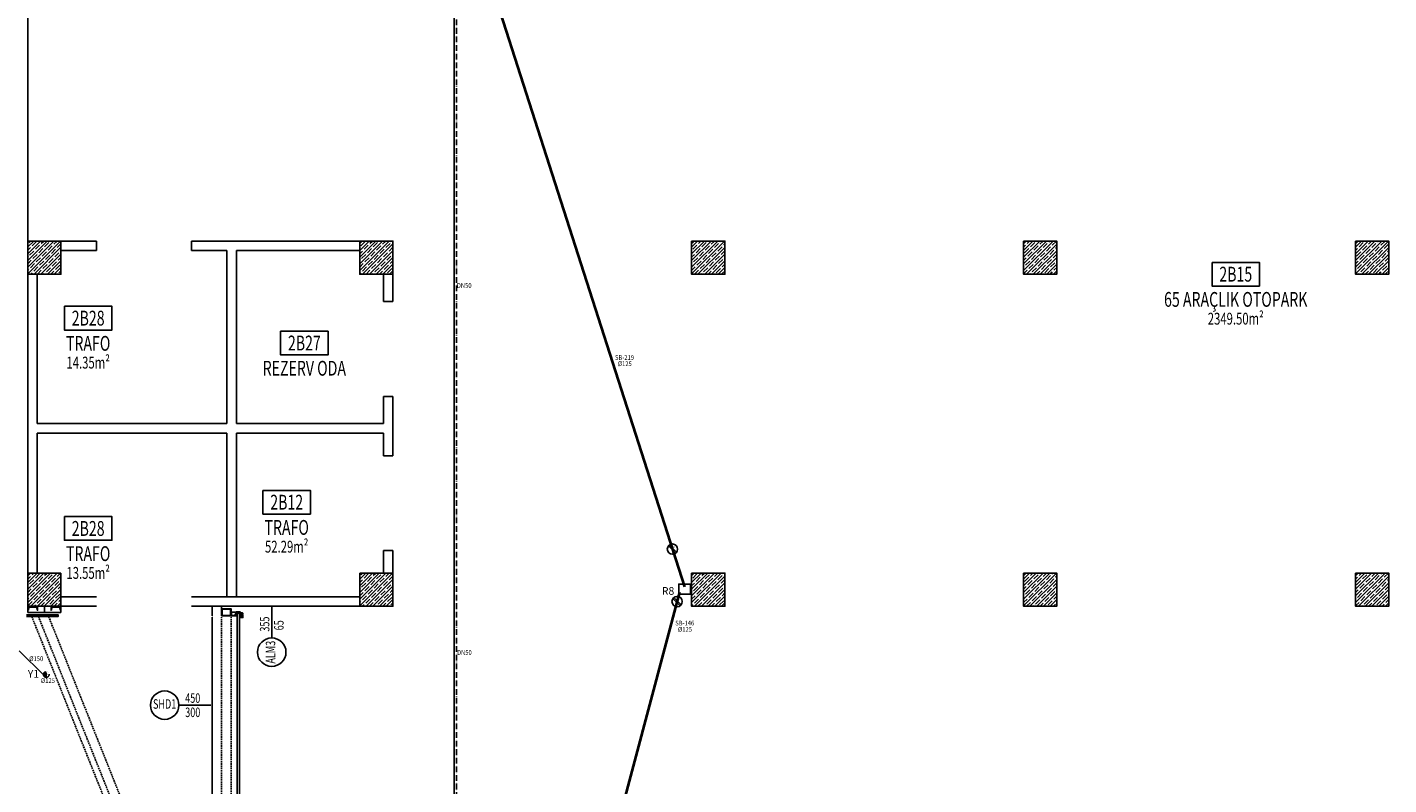
# Model space of a CAD drawing. Units: millimetres. Extents: x -470797 to -157139, y -132146 to -30428.
# Drawn here: x -234907 to -232036, y -62947 to -61351 of the extents above; entities that cross this region are included whole.
import ezdxf
from ezdxf.enums import TextEntityAlignment as Align

# ---------------------------------------------------------------- set-up
doc = ezdxf.new("R2010")
doc.units = ezdxf.units.MM
for name, pattern in [('ACAD_ISO06W100', [36, 24, -3, 0, -3, 0, -3, 0, -3]), ('ACAD_ISO10W100', [18, 12, -3, 0, -3]), ('DASHDOT', [1, 0.5, -0.25, 0, -0.25]), ('HIDDEN2', [4.7625, 3.175, -1.5875])]:
    doc.linetypes.add(name, pattern=pattern)
for name, color, linetype in [('BAIZ', 7, 'HIDDEN2'), ('bakolon', 3, 'Continuous'), ('CEPHEKAPLAMA', 1, 'Continuous'), ('CEPHEKASET', 7, 'Continuous'), ('dilatasyon', 8, 'Continuous'), ('DUVAR', 1, 'Continuous'), ('G1', 1, 'Continuous'), ('KAPI-BOYUTLARI', 4, 'Continuous'), ('KAPI-TIPCIZGI', 7, 'Continuous'), ('KAPI-TIPI', 4, 'Continuous'), ('KAPI_PENCERE', 1, 'Continuous'), ('KESIK', 4, 'HIDDEN2'), ('KOLON', 3, 'Continuous'), ('LINYE', 1, 'Continuous'), ('MAHAL', 4, 'Continuous'), ('MAHAL-ADI', 7, 'Continuous'), ('MAHAL-ALAN', 7, 'Continuous'), ('MAHAL-CIZGI', 2, 'Continuous'), ('MAHAL-NO', 6, 'Continuous'), ('Mekanik_pissu_hattı', 3, 'PISSU'), ('Mekanik_sıcak_su_hattı', 1, 'DASHDOT'), ('MIM_KOMPOZELEVHA', 91, 'Continuous'), ('MIM_PROFIL', 7, 'Continuous'), ('PERDE-H', 9, 'Continuous'), ('RSDOOR', 7, 'Continuous'), ('SCU20', 7, 'Continuous'), ('SEMBOL', 4, 'Continuous'), ('tduvar', 1, 'Continuous'), ('YAZI', 7, 'Continuous'), ('YAZı-CAP', 3, 'Continuous'), ('Yazı-mekanik', 3, 'Continuous')]:
    doc.layers.add(name, color=color, linetype=linetype)
doc.layers.add('pissu', color=3, linetype='PİS_WATER_SUPPLY', lineweight=40)
doc.layers.add('soğuk su', color=4, linetype='Continuous', lineweight=25)
doc.styles.add('KAPITIPI', font='twsimplx.shx', dxfattribs={"width": 0.7})
doc.styles.add('MAHAL-ALAN', font='twsimplx.shx', dxfattribs={"width": 0.7})
doc.styles.add('MAHAL-NO', font='twsimplx.shx', dxfattribs={"width": 0.7})
doc.styles.add('MAHALADI', font='twsimplx.shx', dxfattribs={"width": 0.7})
doc.styles.add('ROMANTICBOLD', font='romb____.pfb', dxfattribs={"height": 0.5})
doc.styles.add('TN', font='ARIAL.TTF')
doc.styles.add('YAZI', font='ARIAL.TTF', dxfattribs={"width": 0.8, "height": 15})
doc.linetypes.add('PISSU', pattern='A,0.5,-0.2,[">",Standard,S=0.1,R=0,X=-0.1,Y=-0.05],-0.25', length=0.95)
doc.linetypes.add('PİS_WATER_SUPPLY', pattern='A,0.6,0,[">",Standard,S=0.12,R=0,X=0.15,Y=-0.06],-0.2', length=0.8)
pattern_1 = [(45, (-476266.171, -93106.351), (-7.0710678, 7.0710678), []), (45, (-476259.1, -93106.351), (-7.0710678, 7.0710678), [12.5, -2.5, 0, -2.5])]

# ---------------------------------------------------------------- blocks, each defined once
blk = doc.blocks.new('MAHAL-200')
at = {"layer": 'MAHAL-CIZGI'}
blk.add_lwpolyline([(-80, 65), (80, 65), (80, -15), (-80, -15), (-80, 65)], dxfattribs=at)
at = {"layer": 'MAHAL-ADI', "style": 'MAHALADI', "width": 0.7}
blk.add_attdef('MAHALADI', text='', height=50, dxfattribs=at).set_placement((0, -85), align=Align.CENTER)
at = {"layer": 'MAHAL-ALAN', "style": 'MAHAL-ALAN', "width": 0.7}
blk.add_attdef('MAHALALANI', text='', height=40, dxfattribs=at).set_placement((0, -145), align=Align.CENTER)
at = {"layer": 'MAHAL-NO', "style": 'MAHAL-NO', "width": 0.7}
blk.add_attdef('MAHALNO', text='', height=50, dxfattribs=at).set_placement((0, 0), align=Align.CENTER)
blk = doc.blocks.new('KAPI-BOYUT')
at = {"layer": 'KAPI-TIPCIZGI'}
blk.add_line((0, 135.4), (0, 0), dxfattribs=at)
blk.add_circle((0, -60), 60, dxfattribs=at)
at = {"layer": 'KAPI-BOYUTLARI', "style": 'KAPITIPI', "width": 0.7}
for tag, p in [('KAPIGENISLIGI', (-10, 32.1)), ('KAPIYUKSEKLIGI', (50, 32.1))]:
    blk.add_attdef(tag, p, '', height=40, rotation=90, dxfattribs=at)
at = {"layer": 'KAPI-TIPI', "style": 'KAPITIPI', "width": 0.7}
blk.add_attdef('KAPITIPI', text='', height=40, rotation=90, dxfattribs=at).set_placement((0, -60), align=Align.MIDDLE)
blk = doc.blocks.new('A$C6F824578')
at = {"layer": 'KOLON', "linetype": 'ACAD_ISO06W100'}
h = blk.add_hatch(color=2, dxfattribs=at)
edge = h.paths.add_edge_path()
edge.add_arc((5.9, 5.9), 5.93, 18.661, 170.5927)
edge.add_line((0.1, 6.9), (6.3, 5.5))
edge.add_line((6.3, 5.5), (11.5, 7.8))
at = {"layer": 'DUVAR', "color": 1, "linetype": 'ByBlock'}
blk.add_circle((5.9, 5.9), 5.93, dxfattribs=at)
blk.add_arc((5.9, 5.9), 5.93, 18.661, 170.5927, dxfattribs=at)
at = {"layer": 'KOLON', "color": 2, "linetype": 'ACAD_ISO06W100'}
for p, q in [((6.3, 5.5), (0.2, 6.9)), ((11.5, 7.8), (6.3, 5.5))]:
    blk.add_line(p, q, dxfattribs=at)
blk.add_lwpolyline([(11.5, 7.8), (6.3, 5.5), (0.1, 6.9)], dxfattribs=at)
blk = doc.blocks.new('A$C0C5B404A')
at = {"layer": 'KOLON', "color": 2, "linetype": 'ACAD_ISO06W100', "xscale": -1, "rotation": 90}
blk.add_blockref('A$C6F824578', (11.9, 11.9), dxfattribs=at)

msp = doc.modelspace()

# ---------------------------------------------------------------- hatches: boundary and pattern name
at = {"layer": 'PERDE-H'}
h = msp.add_hatch(dxfattribs=at)
h.set_pattern_fill('ANSI35', color=0, scale=40, style=0)
h.set_pattern_definition(pattern_1)
h.paths.add_polyline_path([(-234836.2, -61801.1), (-234871.2, -61801.1), (-234871.2, -61836.1), (-234836.2, -61836.1)])
h.paths.add_polyline_path([(-234871.2, -61801.1), (-234906.2, -61801.1), (-234906.2, -61836.1), (-234871.2, -61836.1)])
h.paths.add_polyline_path([(-234871.2, -61836.1), (-234906.2, -61836.1), (-234906.2, -61871.1), (-234871.2, -61871.1)])
h.paths.add_polyline_path([(-234836.2, -61836.1), (-234871.2, -61836.1), (-234871.2, -61871.1), (-234836.2, -61871.1)])
h = msp.add_hatch(dxfattribs=at)
h.set_pattern_fill('ANSI35', color=0, scale=40, style=0)
h.set_pattern_definition(pattern_1)
h.paths.add_polyline_path([(-234136.2, -61801.1), (-234171.2, -61801.1), (-234171.2, -61836.1), (-234136.2, -61836.1)])
h.paths.add_polyline_path([(-234171.2, -61801.1), (-234206.2, -61801.1), (-234206.2, -61836.1), (-234171.2, -61836.1)])
h.paths.add_polyline_path([(-234171.2, -61836.1), (-234206.2, -61836.1), (-234206.2, -61871.1), (-234171.2, -61871.1)])
h.paths.add_polyline_path([(-234136.2, -61836.1), (-234171.2, -61836.1), (-234171.2, -61871.1), (-234136.2, -61871.1)])
h = msp.add_hatch(dxfattribs=at)
h.set_pattern_fill('ANSI35', color=0, scale=40, style=0)
h.set_pattern_definition(pattern_1)
h.paths.add_polyline_path([(-233436.2, -61801.1), (-233471.2, -61801.1), (-233471.2, -61836.1), (-233436.2, -61836.1)])
h.paths.add_polyline_path([(-233471.2, -61801.1), (-233506.2, -61801.1), (-233506.2, -61836.1), (-233471.2, -61836.1)])
h.paths.add_polyline_path([(-233471.2, -61836.1), (-233506.2, -61836.1), (-233506.2, -61871.1), (-233471.2, -61871.1)])
h.paths.add_polyline_path([(-233436.2, -61836.1), (-233471.2, -61836.1), (-233471.2, -61871.1), (-233436.2, -61871.1)])
h = msp.add_hatch(dxfattribs=at)
h.set_pattern_fill('ANSI35', color=0, scale=40, style=0)
h.set_pattern_definition(pattern_1)
h.paths.add_polyline_path([(-232736.2, -61801.1), (-232771.2, -61801.1), (-232771.2, -61836.1), (-232736.2, -61836.1)])
h.paths.add_polyline_path([(-232771.2, -61801.1), (-232806.2, -61801.1), (-232806.2, -61836.1), (-232771.2, -61836.1)])
h.paths.add_polyline_path([(-232771.2, -61836.1), (-232806.2, -61836.1), (-232806.2, -61871.1), (-232771.2, -61871.1)])
h.paths.add_polyline_path([(-232736.2, -61836.1), (-232771.2, -61836.1), (-232771.2, -61871.1), (-232736.2, -61871.1)])
h = msp.add_hatch(dxfattribs=at)
h.set_pattern_fill('ANSI35', color=0, scale=40, style=0)
h.set_pattern_definition(pattern_1)
h.paths.add_polyline_path([(-232036.2, -61801.1), (-232071.2, -61801.1), (-232071.2, -61836.1), (-232036.2, -61836.1)])
h.paths.add_polyline_path([(-232071.2, -61801.1), (-232106.2, -61801.1), (-232106.2, -61836.1), (-232071.2, -61836.1)])
h.paths.add_polyline_path([(-232071.2, -61836.1), (-232106.2, -61836.1), (-232106.2, -61871.1), (-232071.2, -61871.1)])
h.paths.add_polyline_path([(-232036.2, -61836.1), (-232071.2, -61836.1), (-232071.2, -61871.1), (-232036.2, -61871.1)])
h = msp.add_hatch(dxfattribs=at)
h.set_pattern_fill('ANSI35', color=0, scale=40, style=0)
h.set_pattern_definition(pattern_1)
h.paths.add_polyline_path([(-234836.2, -62501.1), (-234871.2, -62501.1), (-234871.2, -62536.1), (-234836.2, -62536.1)])
h.paths.add_polyline_path([(-234871.2, -62501.1), (-234906.2, -62501.1), (-234906.2, -62536.1), (-234871.2, -62536.1)])
h.paths.add_polyline_path([(-234871.2, -62536.1), (-234906.2, -62536.1), (-234906.2, -62571.1), (-234871.2, -62571.1)])
h.paths.add_polyline_path([(-234836.2, -62536.1), (-234871.2, -62536.1), (-234871.2, -62571.1), (-234836.2, -62571.1)])
h = msp.add_hatch(dxfattribs=at)
h.set_pattern_fill('ANSI35', color=0, scale=40, style=0)
h.set_pattern_definition(pattern_1)
h.paths.add_polyline_path([(-234836.2, -62501.1), (-234871.2, -62501.1), (-234871.2, -62536.1), (-234836.2, -62536.1)])
h.paths.add_polyline_path([(-234871.2, -62501.1), (-234906.2, -62501.1), (-234906.2, -62536.1), (-234871.2, -62536.1)])
h.paths.add_polyline_path([(-234871.2, -62536.1), (-234906.2, -62536.1), (-234906.2, -62571.1), (-234871.2, -62571.1)])
h.paths.add_polyline_path([(-234836.2, -62536.1), (-234871.2, -62536.1), (-234871.2, -62571.1), (-234836.2, -62571.1)])
h = msp.add_hatch(dxfattribs=at)
h.set_pattern_fill('ANSI35', color=0, scale=40, style=0)
h.set_pattern_definition(pattern_1)
h.paths.add_polyline_path([(-234136.2, -62501.1), (-234171.2, -62501.1), (-234171.2, -62536.1), (-234136.2, -62536.1)])
h.paths.add_polyline_path([(-234171.2, -62501.1), (-234206.2, -62501.1), (-234206.2, -62536.1), (-234171.2, -62536.1)])
h.paths.add_polyline_path([(-234171.2, -62536.1), (-234206.2, -62536.1), (-234206.2, -62571.1), (-234171.2, -62571.1)])
h.paths.add_polyline_path([(-234136.2, -62536.1), (-234171.2, -62536.1), (-234171.2, -62571.1), (-234136.2, -62571.1)])
h = msp.add_hatch(dxfattribs=at)
h.set_pattern_fill('ANSI35', color=0, scale=40, style=0)
h.set_pattern_definition(pattern_1)
h.paths.add_polyline_path([(-233436.2, -62501.1), (-233471.2, -62501.1), (-233471.2, -62536.1), (-233436.2, -62536.1)])
h.paths.add_polyline_path([(-233471.2, -62501.1), (-233506.2, -62501.1), (-233506.2, -62536.1), (-233471.2, -62536.1)])
h.paths.add_polyline_path([(-233471.2, -62536.1), (-233506.2, -62536.1), (-233506.2, -62571.1), (-233471.2, -62571.1)])
h.paths.add_polyline_path([(-233436.2, -62536.1), (-233471.2, -62536.1), (-233471.2, -62571.1), (-233436.2, -62571.1)])
h = msp.add_hatch(dxfattribs=at)
h.set_pattern_fill('ANSI35', color=0, scale=40, style=0)
h.set_pattern_definition(pattern_1)
h.paths.add_polyline_path([(-232736.2, -62501.1), (-232771.2, -62501.1), (-232771.2, -62536.1), (-232736.2, -62536.1)])
h.paths.add_polyline_path([(-232771.2, -62501.1), (-232806.2, -62501.1), (-232806.2, -62536.1), (-232771.2, -62536.1)])
h.paths.add_polyline_path([(-232771.2, -62536.1), (-232806.2, -62536.1), (-232806.2, -62571.1), (-232771.2, -62571.1)])
h.paths.add_polyline_path([(-232736.2, -62536.1), (-232771.2, -62536.1), (-232771.2, -62571.1), (-232736.2, -62571.1)])
h = msp.add_hatch(dxfattribs=at)
h.set_pattern_fill('ANSI35', color=0, scale=40, style=0)
h.set_pattern_definition(pattern_1)
h.paths.add_polyline_path([(-232036.2, -62501.1), (-232071.2, -62501.1), (-232071.2, -62536.1), (-232036.2, -62536.1)])
h.paths.add_polyline_path([(-232071.2, -62501.1), (-232106.2, -62501.1), (-232106.2, -62536.1), (-232071.2, -62536.1)])
h.paths.add_polyline_path([(-232071.2, -62536.1), (-232106.2, -62536.1), (-232106.2, -62571.1), (-232071.2, -62571.1)])
h.paths.add_polyline_path([(-232036.2, -62536.1), (-232071.2, -62536.1), (-232071.2, -62571.1), (-232036.2, -62571.1)])

# ---------------------------------------------------------------- linework, layer by layer
at = {"layer": 'BAIZ', "color": 0}
for p, q in [((-234897.7, -62592.5), (-234653.2, -63205.9)), ((-234883.6, -62592.7), (-234641.1, -63201.1)), ((-234862.1, -62592.7), (-234619.6, -63201.1))]:
    msp.add_line(p, q, dxfattribs=at)
at = {"layer": 'bakolon', "color": 0}
for p, q in [((-234836.2, -62501.1), (-234906.2, -62501.1)), ((-234906.2, -62501.1), (-234906.2, -62571.1)), ((-234836.2, -62571.1), (-234836.2, -62501.1)), ((-234906.2, -62571.1), (-234836.2, -62571.1))]:
    msp.add_line(p, q, dxfattribs=at)
for points in [[(-234906.2, -61801.1), (-234906.2, -61871.1), (-234836.2, -61871.1), (-234836.2, -61801.1)], [(-234206.2, -61801.1), (-234206.2, -61871.1), (-234136.2, -61871.1), (-234136.2, -61801.1)], [(-233506.2, -61801.1), (-233506.2, -61871.1), (-233436.2, -61871.1), (-233436.2, -61801.1)], [(-232806.2, -61801.1), (-232806.2, -61871.1), (-232736.2, -61871.1), (-232736.2, -61801.1)], [(-232106.2, -61801.1), (-232106.2, -61871.1), (-232036.2, -61871.1), (-232036.2, -61801.1)], [(-234206.2, -62501.1), (-234206.2, -62571.1), (-234136.2, -62571.1), (-234136.2, -62501.1)], [(-233506.2, -62501.1), (-233506.2, -62571.1), (-233436.2, -62571.1), (-233436.2, -62501.1)], [(-232806.2, -62501.1), (-232806.2, -62571.1), (-232736.2, -62571.1), (-232736.2, -62501.1)], [(-232106.2, -62501.1), (-232106.2, -62571.1), (-232036.2, -62571.1), (-232036.2, -62501.1)]]:
    msp.add_lwpolyline(points, close=True, dxfattribs=at)
at = {"layer": 'CEPHEKAPLAMA', "color": 0, "ltscale": 0.05}
msp.add_lwpolyline([(-234908.7, -62588.7), (-234842.2, -62588.7), (-234842.2, -62592.7), (-234908.7, -62592.7)], dxfattribs=at)
at = {"layer": 'CEPHEKASET', "color": 0, "ltscale": 0.05}
for points in [[(-234906.2, -62584.1), (-234871.2, -62584.1), (-234871.2, -62571.1), (-234906.2, -62571.1)], [(-234836.2, -62584.1), (-234871.2, -62584.1), (-234871.2, -62571.1), (-234836.2, -62571.1)]]:
    msp.add_lwpolyline(points, close=True, dxfattribs=at)
at = {"layer": 'dilatasyon', "color": 0}
msp.add_line((-234906.2, -61171.1), (-234906.2, -61801.1), dxfattribs=at)
at = {"layer": 'DUVAR', "color": 0}
for p, q in [((-234761.2, -61801.1), (-234761.2, -61821.1)), ((-234561.2, -61801.1), (-234561.2, -61821.1)), ((-234486.2, -62186.1), (-234886.2, -62186.1)), ((-234486.2, -62206.1), (-234886.2, -62206.1))]:
    msp.add_line(p, q, dxfattribs=at)
at = {"layer": 'G1', "color": 0}
for p, q in [((-234836.2, -62551.1), (-234761.2, -62551.1)), ((-234561.2, -62551.1), (-234206.2, -62551.1)), ((-234836.2, -62571.1), (-234761.2, -62571.1)), ((-234561.2, -62571.1), (-234206.2, -62571.1)), ((-234517.3, -63038.5), (-234517.3, -62593.7))]:
    msp.add_line(p, q, dxfattribs=at)
at = {"layer": 'KAPI_PENCERE', "color": 1, "linetype": 'Continuous'}
msp.add_lwpolyline([(-233508.5, -62524.1), (-233508.5, -62545.4), (-233533.3, -62545.4), (-233533.3, -62524.1)], close=True, dxfattribs=at)
at = {"layer": 'KESIK', "color": 0}
for p, q in [((-234497.3, -63038.5), (-234497.3, -62593.7)), ((-234477.3, -63038.5), (-234477.3, -62593.7))]:
    msp.add_line(p, q, dxfattribs=at)
at = {"layer": 'Mekanik_pissu_hattı'}
msp.add_line((-234871.9, -62716.6), (-234924.2, -62665.1), dxfattribs=at)
at = {"layer": 'Mekanik_sıcak_su_hattı', "linetype": 'ACAD_ISO10W100'}
msp.add_line((-234002, -61080.6), (-234002, -63169.7), dxfattribs=at)
at = {"layer": 'MIM_KOMPOZELEVHA', "color": 0, "const_width": 0.5}
msp.add_lwpolyline([(-234517.3, -62591.1), (-234517.3, -62593.7), (-234477.3, -62593.7), (-234477.3, -62591.1)], dxfattribs=at)
at = {"layer": 'MIM_PROFIL', "color": 0}
for points in [[(-234887.7, -62572.7), (-234903.2, -62572.7, 0.391021), (-234904.1, -62573.5), (-234904.5, -62578.8, -0.391021), (-234905.1, -62579.3), (-234905.5, -62579.3), (-234905.5, -62571.8), (-234885.5, -62571.8), (-234885.5, -62579.3), (-234885.8, -62579.3, -0.391021), (-234886.4, -62578.8), (-234886.8, -62573.5, 0.391021)], [(-234854.6, -62572.7), (-234839.1, -62572.7, -0.391021), (-234838.2, -62573.5), (-234837.8, -62578.8, 0.391021), (-234837.2, -62579.3), (-234836.9, -62579.3), (-234836.9, -62571.8), (-234856.9, -62571.8), (-234856.9, -62579.3), (-234856.5, -62579.3, 0.391021), (-234855.9, -62578.8), (-234855.5, -62573.5, -0.391021)]]:
    msp.add_lwpolyline(points, format="xyb", close=True, dxfattribs=at)
at = {"layer": 'pissu'}
for p, q in [((-233520.5, -62530.1), (-234121.8, -60656.6)), ((-233889.6, -63887.6), (-233531.1, -62541))]:
    msp.add_line(p, q, dxfattribs=at)
at = {"layer": 'RSDOOR', "color": 0}
for p, q in [((-234467.4, -62588.4), (-234466.6, -62588.4)), ((-234458.8, -62594.9), (-234458.8, -62589.9)), ((-234455.9, -62588.5), (-234455.9, -62590.9)), ((-234455.3, -62588.5), (-234455.3, -62590.9)), ((-234467.4, -62590.2), (-234466.6, -62590.2)), ((-234457.3, -62592.9), (-234456.2, -62592.9)), ((-234456.7, -62592.3), (-234456.7, -62593.5)), ((-234455.1, -62592.9), (-234454, -62592.9)), ((-234454.5, -62592.3), (-234454.5, -62593.5))]:
    msp.add_line(p, q, dxfattribs=at)
for points in [[(-234466.5, -62587.6), (-234466.5, -62588.5), (-234466, -62588.5), (-234466, -62587.1), (-234468.5, -62587.1), (-234468.5, -62590.6), (-234476.8, -62590.6), (-234476.8, -62583.6), (-234466.5, -62583.6), (-234466.5, -62585.6), (-234466, -62585.6), (-234466, -62583.1), (-234477.3, -62583.1), (-234477.3, -62591.1), (-234466, -62591.1), (-234466, -62590.1), (-234466.5, -62590.1), (-234466.5, -62590.6), (-234468, -62590.6), (-234468, -62587.6)], [(-234454.6, -62592.2), (-234456.7, -62592.2), (-234456.7, -62590.9), (-234454.6, -62590.9)]]:
    msp.add_lwpolyline(points, close=True, dxfattribs=at)
for points in [[(-234466.5, -62588.5), (-234466.6, -62588.5), (-234466.6, -62588.1), (-234467.4, -62588.1), (-234467.4, -62590.4), (-234466.6, -62590.4), (-234466.6, -62590.1), (-234466.5, -62590.1)], [(-234466, -62590.6), (-234464.5, -62590.6), (-234464.5, -62587.8), (-234466, -62587.8)], [(-234464.3, -62587.9), (-234462.2, -62585.8), (-234462.2, -62585.8), (-234459.3, -62585.8), (-234459.3, -63046.4), (-234462.2, -63046.4), (-234462.2, -63046.4), (-234464.3, -63044.3), (-234464.3, -62587.9)], [(-234455.3, -62589.9), (-234452.6, -62589.9), (-234452.6, -62594.9), (-234459.3, -62594.9), (-234459.3, -62589.9), (-234455.9, -62589.9)], [(-234454.6, -62590.9), (-234453.6, -62590.9), (-234453.6, -62593.9), (-234457.6, -62593.9), (-234457.6, -62590.9), (-234456.7, -62590.9)]]:
    msp.add_lwpolyline(points, dxfattribs=at)
for points in [[(-234466, -62585.6), (-234465.5, -62585.6), (-234465.5, -62582.9), (-234458.8, -62582.9), (-234458.8, -62589.1), (-234458.3, -62589.1), (-234458.3, -62585.5), (-234454.1, -62585.5, -0.82272), (-234454.1, -62588.6), (-234454.3, -62588.6), (-234454.3, -62589.1), (-234454.1, -62589.1, 0.863572), (-234454.1, -62585), (-234458.3, -62585), (-234458.3, -62582.4), (-234466, -62582.4), (-234466, -62585.6)], [(-234459.6, -62585.8), (-234459.6, -62585.4, 0.414214), (-234461.6, -62583.4), (-234462, -62583.4, 0.414214), (-234464, -62585.4), (-234464, -62587.6)], [(-234455.3, -62592.2), (-234455.3, -62592.7, -1), (-234455.9, -62592.7), (-234455.9, -62592.2)]]:
    msp.add_lwpolyline(points, format="xyb", dxfattribs=at)
msp.add_lwpolyline([(-234457.1, -62588), (-234454.1, -62588, 1), (-234454.1, -62586.1), (-234457.1, -62586.1, 1)], format="xyb", close=True, dxfattribs=at)
for centre, radius in [((-234461.8, -62585.3), 0.25), ((-234456.7, -62592.9), 0.295), ((-234454.5, -62592.9), 0.295)]:
    msp.add_circle(centre, radius, dxfattribs=at)
for centre, start, end in [((-234455.6, -62586.8), 38.272, 141.728), ((-234455.6, -62587.3), 218.272, 321.728)]:
    msp.add_arc(centre, 1.19, start, end, dxfattribs=at)
at = {"layer": 'SCU20', "color": 0, "ltscale": 0.05}
for points in [[(-234495.1, -62577, 0.388879), (-234495.9, -62577.8), (-234496.4, -62583.1, -0.388879), (-234497, -62583.6), (-234497.3, -62583.6), (-234497.3, -62576.1), (-234477.3, -62576.1), (-234477.3, -62583.6), (-234477.7, -62583.6, -0.388879), (-234478.3, -62583.1), (-234478.7, -62577.8, 0.388879), (-234479.6, -62577)], [(-234495.1, -62590.2, -0.388879), (-234495.9, -62589.4), (-234496.4, -62584.2, 0.388879), (-234497, -62583.6), (-234497.3, -62583.6), (-234497.3, -62591.1), (-234477.3, -62591.1), (-234477.3, -62583.6), (-234477.7, -62583.6, 0.388879), (-234478.3, -62584.2), (-234478.7, -62589.4, -0.388879), (-234479.6, -62590.2)]]:
    msp.add_lwpolyline(points, format="xyb", close=True, dxfattribs=at)
at = {"layer": 'SEMBOL'}
for p, q in [((-233539.9, -62459.3), (-233555.3, -62443.9)), ((-233537.8, -62457.3), (-233553.3, -62441.8)), ((-233530.1, -62569.8), (-233545.6, -62554.4)), ((-233528.1, -62567.8), (-233543.5, -62552.3))]:
    msp.add_line(p, q, dxfattribs=at)
for centre in [(-233546.6, -62450.6), (-233536.8, -62561.1)]:
    msp.add_circle(centre, 10.9, dxfattribs=at)
at = {"layer": 'soğuk su'}
msp.add_line((-234007, -61080.6), (-234007, -63174.7), dxfattribs=at)
at = {"layer": 'tduvar', "color": 0, "ltscale": 0.05}
for p, q in [((-234761.2, -61801.1), (-234836.2, -61801.1)), ((-234206.2, -61801.1), (-234561.2, -61801.1)), ((-234761.2, -61821.1), (-234836.2, -61821.1)), ((-234486.2, -61821.1), (-234561.2, -61821.1)), ((-234206.2, -61821.1), (-234466.2, -61821.1)), ((-234466.2, -62186.1), (-234466.2, -61821.1)), ((-234906.2, -62501.1), (-234906.2, -61871.1)), ((-234886.2, -62186.1), (-234886.2, -61871.1)), ((-234156.2, -61928.6), (-234156.2, -61871.1)), ((-234136.2, -61928.6), (-234136.2, -61871.1)), ((-234156.2, -61928.6), (-234136.2, -61928.6)), ((-234156.2, -62186.1), (-234156.2, -62128.6)), ((-234156.2, -62128.6), (-234136.2, -62128.6)), ((-234136.2, -62253.6), (-234136.2, -62128.6)), ((-234466.2, -62186.1), (-234156.2, -62186.1)), ((-234886.2, -62501.1), (-234886.2, -62206.1)), ((-234466.2, -62206.1), (-234156.2, -62206.1)), ((-234156.2, -62253.6), (-234156.2, -62206.1)), ((-234156.2, -62253.6), (-234136.2, -62253.6)), ((-234156.2, -62501.1), (-234156.2, -62453.6)), ((-234156.2, -62453.6), (-234136.2, -62453.6)), ((-234136.2, -62501.1), (-234136.2, -62453.6)), ((-234517.3, -62591.1), (-234517.3, -62571.1)), ((-234497.3, -62591.1), (-234497.3, -62571.1))]:
    msp.add_line(p, q, dxfattribs=at)
for points in [[(-234486.2, -61821.1), (-234486.2, -62186.1)], [(-234486.2, -62206.1), (-234486.2, -62551.1), (-234466.2, -62551.1), (-234466.2, -62206.1)]]:
    msp.add_lwpolyline(points, dxfattribs=at)

# ---------------------------------------------------------------- block references
at = {"layer": 'KAPI-BOYUTLARI', "color": 0}
ref = msp.add_blockref('KAPI-BOYUT', (-234391.6, -62637.8), dxfattribs=dict(at, xscale=0.4999999999909051, yscale=0.4999999999854481, zscale=0.4999999999999998))
ref.add_attrib('KAPIYUKSEKLIGI', '65', (-234366.6, -62621.7), dxfattribs={"height": 20, "rotation": 90, "style": 'KAPITIPI', "width": 0.7})
ref.add_attrib('KAPIGENISLIGI', '355', (-234396.6, -62624.5), dxfattribs={"height": 20, "rotation": 90, "style": 'KAPITIPI', "width": 0.7})
ref.add_attrib('KAPITIPI', 'ALM3', dxfattribs={"layer": 'KAPI-TIPI', "height": 20, "rotation": 90, "style": 'KAPITIPI', "width": 0.7}).set_placement((-234391.6, -62667.8), align=Align.MIDDLE)
ref = msp.add_blockref('KAPI-BOYUT', (-234587.5, -62779.5), dxfattribs=dict(at, xscale=0.4999999999854481, yscale=0.4999999999854481, zscale=0.4999999999999998, rotation=270.0000000010422))
ref.add_attrib('KAPIYUKSEKLIGI', '300', (-234574.1, -62804.5), dxfattribs={"height": 20, "style": 'KAPITIPI', "width": 0.7})
ref.add_attrib('KAPIGENISLIGI', '450', (-234574.1, -62774.5), dxfattribs={"height": 20, "style": 'KAPITIPI', "width": 0.7})
ref.add_attrib('KAPITIPI', 'SHD1', dxfattribs={"layer": 'KAPI-TIPI', "height": 20, "style": 'KAPITIPI', "width": 0.7}).set_placement((-234617.5, -62779.5), align=Align.MIDDLE)
at = {"layer": 'KOLON', "color": 2, "linetype": 'ACAD_ISO06W100', "xscale": -1, "rotation": 180}
msp.add_blockref('A$C0C5B404A', (-234873.1, -62708.9), dxfattribs=at)
at = {"layer": 'MAHAL', "color": 0, "yscale": 0.6250000000218279, "zscale": 0.6249999999999998}
for p, xscale, values in [((-232358.8, -61886.7), 0.6250000000145519, {'MAHALNO': '2B15', 'MAHALADI': '65 ARAÇLIK OTOPARK', 'MAHALALANI': '2349.50m²'}), ((-234778.8, -61979.3), 0.6249999999854481, {'MAHALNO': '2B28', 'MAHALADI': 'TRAFO', 'MAHALALANI': '14.35m²'}), ((-234322.9, -62031.8), 0.6249999999854481, {'MAHALNO': '2B27', 'MAHALADI': 'REZERV ODA'}), ((-234360.1, -62367.3), 0.6250000000145519, {'MAHALNO': '2B12', 'MAHALADI': 'TRAFO', 'MAHALALANI': '52.29m²'}), ((-234778.8, -62422.6), 0.6249999999854481, {'MAHALNO': '2B28', 'MAHALADI': 'TRAFO', 'MAHALALANI': '13.55m²'})]:
    msp.add_blockref('MAHAL-200', p, dxfattribs=dict(at, xscale=xscale)).add_auto_attribs(values)

# ---------------------------------------------------------------- texts
at = {"layer": 'LINYE', "color": 0, "style": 'ROMANTICBOLD'}
for s, p in [('R8', (-233569.1, -62546.8)), ('Y1', (-234906.1, -62721.5))]:
    msp.add_text(s, height=16.21, dxfattribs=at).set_placement(p)
at = {"layer": 'YAZI', "style": 'TN'}
for p in [(-233551.7, -62457.9), (-233542, -62568.4)]:
    msp.add_text('T', height=12.4, dxfattribs=at).set_placement(p)
at = {"layer": 'YAZı-CAP', "style": 'YAZI', "width": 0.9}
for p in [(-233985.8, -61899.8), (-233985.4, -62673.5)]:
    msp.add_text('DN50', height=10, dxfattribs=at).set_placement(p, align=Align.CENTER)
at = {"layer": 'Yazı-mekanik', "style": 'YAZI', "width": 0.9}
for s, p in [('SB-219', (-233647.8, -62051.6)), ('%%C125', (-233647.2, -62064.8)), ('SB-146', (-233520.8, -62611.4)), ('%%C125', (-233520.3, -62624.7)), ('%%C150', (-234888.3, -62686.6)), ('%%C125', (-234863.7, -62732.6))]:
    msp.add_text(s, height=10, dxfattribs=at).set_placement(p, align=Align.CENTER)

doc.saveas('drawing.dxf')
